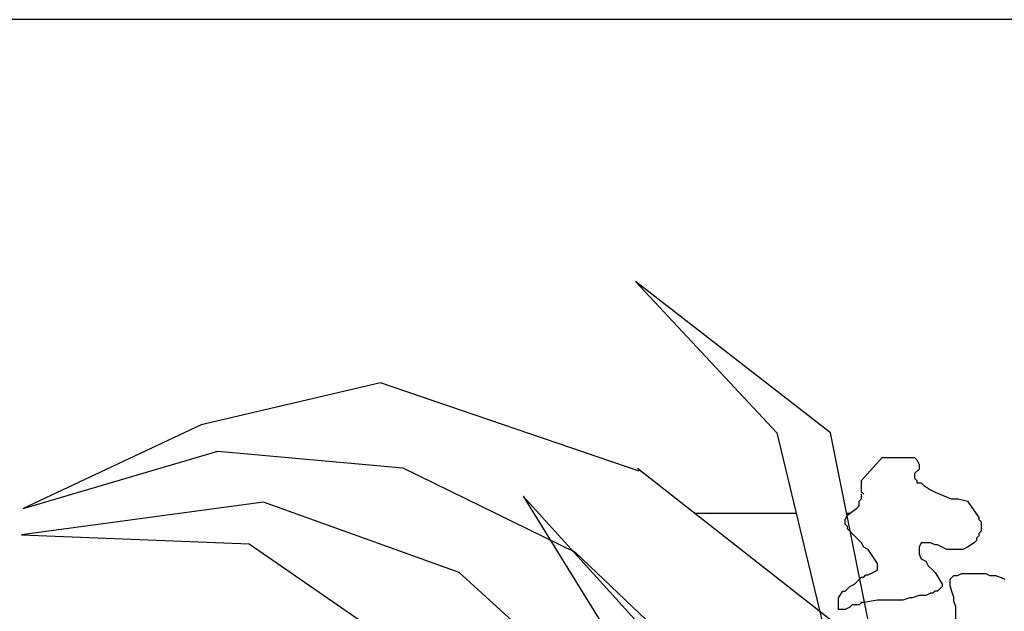
# Model space of a CAD drawing. Units: millimetres. Extents: x -6022 to 44000, y 0 to 151583.
# Drawn here: x 16643 to 16917, y 11262 to 11427 of the extents above; entities that cross this region are included whole.
import ezdxf

# ---------------------------------------------------------------- set-up
doc = ezdxf.new("R2010")
doc.units = ezdxf.units.MM
doc.layers.add('CO-TREE', color=251, linetype='Continuous')
doc.layers.add('TB-FORM', color=7, linetype='Continuous')

# ---------------------------------------------------------------- blocks, each defined once
blk = doc.blocks.new('T-310')
at = {"layer": 'CO-TREE'}
for p, q in [((-38.95, 624.59), (0.47, 582.46)), ((15.43, 582.46), (-38.95, 624.59)), ((-109.97, 596.32), (-159.92, 584.63)), ((-37.91, 571.77), (-109.97, 596.32)), ((-159.92, 584.63), (-209.51, 561.33)), ((0.47, 582.46), (15.43, 519.95)), ((37.18, 473.75), (15.43, 582.46)), ((-209.51, 561.33), (-155.24, 577.29)), ((-155.24, 577.29), (-103.68, 572.65)), ((24.01, 569.13), (29.79, 575.55)), ((29.79, 575.55), (38.78, 575.55)), ((38.78, 575.55), (39.42, 574.9)), ((39.42, 574.9), (40.06, 573.62)), ((40.06, 573.62), (40.06, 572.34)), ((-103.68, 572.65), (-55.69, 549.11)), ((-38.35, 572.55), (15.5, 530.25)), ((40.06, 572.34), (38.78, 571.05)), ((38.78, 571.05), (38.78, 569.77)), ((24.01, 565.92), (24.01, 569.13)), ((38.78, 569.77), (39.42, 569.13)), ((39.42, 569.13), (39.42, 568.49)), ((39.42, 568.49), (40.7, 568.49)), ((40.7, 568.49), (41.34, 567.84)), ((41.34, 567.84), (43.27, 566.56)), ((24.65, 565.28), (24.01, 565.92)), ((24.01, 563.99), (24.01, 565.28)), ((43.27, 566.56), (44.56, 565.92)), ((44.56, 565.92), (49.05, 563.99)), ((-142.57, 563.12), (-209.92, 553.97)), ((-88.02, 543.53), (-142.57, 563.12)), ((-30.79, 521.31), (-70.22, 564.8)), ((-70.22, 564.8), (-30.79, 500.92)), ((23.37, 563.35), (24.01, 563.99)), ((23.37, 562.07), (23.37, 563.35)), ((49.05, 563.99), (50.98, 563.99)), ((50.98, 563.99), (53.54, 563.35)), ((53.54, 563.35), (56.75, 558.86)), ((-22.37, 560), (5.85, 560)), ((19.92, 560), (20.82, 560)), ((20.16, 559.5), (22.73, 561.43)), ((22.73, 561.43), (23.37, 562.07)), ((19.52, 558.22), (20.16, 559.5)), ((19.52, 556.93), (19.52, 558.22)), ((20.16, 556.29), (19.52, 556.93)), ((56.75, 558.86), (56.75, 558.22)), ((56.75, 558.22), (57.4, 557.58)), ((57.4, 557.58), (57.4, 555.01)), ((20.16, 555.65), (20.16, 556.29)), ((20.8, 555.01), (20.16, 555.65)), ((21.44, 554.37), (20.8, 555.01)), ((22.73, 553.08), (21.44, 554.37)), ((57.4, 555.01), (56.75, 554.37)), ((56.75, 554.37), (56.75, 553.73)), ((-209.92, 553.97), (-146.55, 551.44)), ((-146.55, 551.44), (-55.22, 488.52)), ((23.37, 552.44), (22.73, 553.08)), ((24.01, 551.8), (23.37, 552.44)), ((24.65, 550.52), (24.01, 551.8)), ((40.7, 551.8), (40.06, 550.52)), ((43.27, 551.8), (40.7, 551.8)), ((44.56, 551.16), (43.27, 551.8)), ((55.47, 551.8), (53.54, 550.52)), ((56.11, 552.44), (55.47, 551.8)), ((56.75, 553.73), (56.11, 553.08)), ((56.11, 553.08), (56.11, 552.44)), ((-55.69, 549.11), (-27.49, 522.28)), ((25.94, 549.87), (24.65, 550.52)), ((28.5, 546.02), (25.94, 549.87)), ((40.06, 550.52), (40.06, 548.59)), ((40.06, 548.59), (40.7, 547.31)), ((45.2, 551.16), (44.56, 551.16)), ((47.77, 549.87), (45.2, 551.16)), ((52.26, 549.87), (47.77, 549.87)), ((53.54, 550.52), (52.26, 549.87)), ((28.5, 544.1), (28.5, 546.02)), ((40.7, 547.31), (41.99, 546.67)), ((41.99, 546.67), (42.63, 545.38)), ((-45.91, 505.11), (-88.02, 543.53)), ((25.94, 542.82), (27.22, 543.46)), ((27.22, 543.46), (28.5, 544.1)), ((42.63, 545.38), (43.91, 544.1)), ((43.91, 544.1), (44.56, 543.46)), ((44.56, 543.46), (46.48, 540.25)), ((51.8, 543.09), (50.73, 542.55)), ((58.74, 543.09), (51.8, 543.09)), ((59.81, 542.55), (58.74, 543.09)), ((22.08, 540.25), (22.73, 540.89)), ((22.73, 540.89), (23.37, 541.53)), ((23.37, 541.53), (24.01, 542.17)), ((24.01, 542.17), (24.65, 542.17)), ((24.65, 542.17), (25.29, 542.82)), ((25.29, 542.82), (25.94, 542.82)), ((49.13, 542.02), (48.6, 541.49)), ((48.6, 541.49), (48.6, 539.88)), ((49.66, 542.55), (49.13, 542.02)), ((50.73, 542.55), (49.66, 542.55)), ((61.42, 542.55), (59.81, 542.55)), ((63.02, 542.02), (61.42, 542.55)), ((64.09, 541.49), (63.02, 542.02)), ((17.59, 536.4), (18.87, 538.32)), ((18.87, 538.32), (19.52, 538.32)), ((19.52, 538.32), (20.8, 539.61)), ((20.8, 539.61), (22.08, 540.25)), ((43.27, 537.68), (41.99, 537.04)), ((43.91, 537.68), (43.27, 537.68)), ((44.56, 538.32), (43.91, 537.68)), ((45.2, 538.32), (44.56, 538.32)), ((45.84, 538.96), (45.2, 538.32)), ((46.48, 539.61), (45.84, 538.96)), ((46.48, 540.25), (46.48, 539.61)), ((48.6, 539.88), (49.13, 538.28)), ((49.13, 538.28), (49.66, 536.68)), ((17.59, 533.19), (17.59, 536.4)), ((24.01, 535.11), (23.37, 534.47)), ((24.65, 535.11), (24.01, 535.11)), ((28.5, 535.76), (24.65, 535.11)), ((35.57, 535.76), (28.5, 535.76)), ((37.49, 536.4), (35.57, 535.76)), ((38.13, 536.4), (37.49, 536.4)), ((40.06, 537.04), (38.13, 536.4)), ((41.99, 537.04), (40.06, 537.04)), ((49.66, 536.68), (49.66, 535.61)), ((49.66, 535.61), (50.2, 534.01)), ((19.52, 533.19), (17.59, 533.19)), ((20.8, 533.83), (19.52, 533.19)), ((21.44, 534.47), (20.8, 533.83)), ((23.37, 534.47), (21.44, 534.47)), ((50.2, 534.01), (50.2, 529.74))]:
    blk.add_line(p, q, dxfattribs=at)

msp = doc.modelspace()

# ---------------------------------------------------------------- linework, layer by layer
at = {"layer": 'TB-FORM', "color": 251}
msp.add_line((26342.16, 11427), (14942.16, 11427), dxfattribs=at)

# ---------------------------------------------------------------- block references
at = {"layer": 'CO-TREE'}
msp.add_blockref('T-310', (16853.04, 10729.39), dxfattribs=at)

doc.saveas('drawing.dxf')
